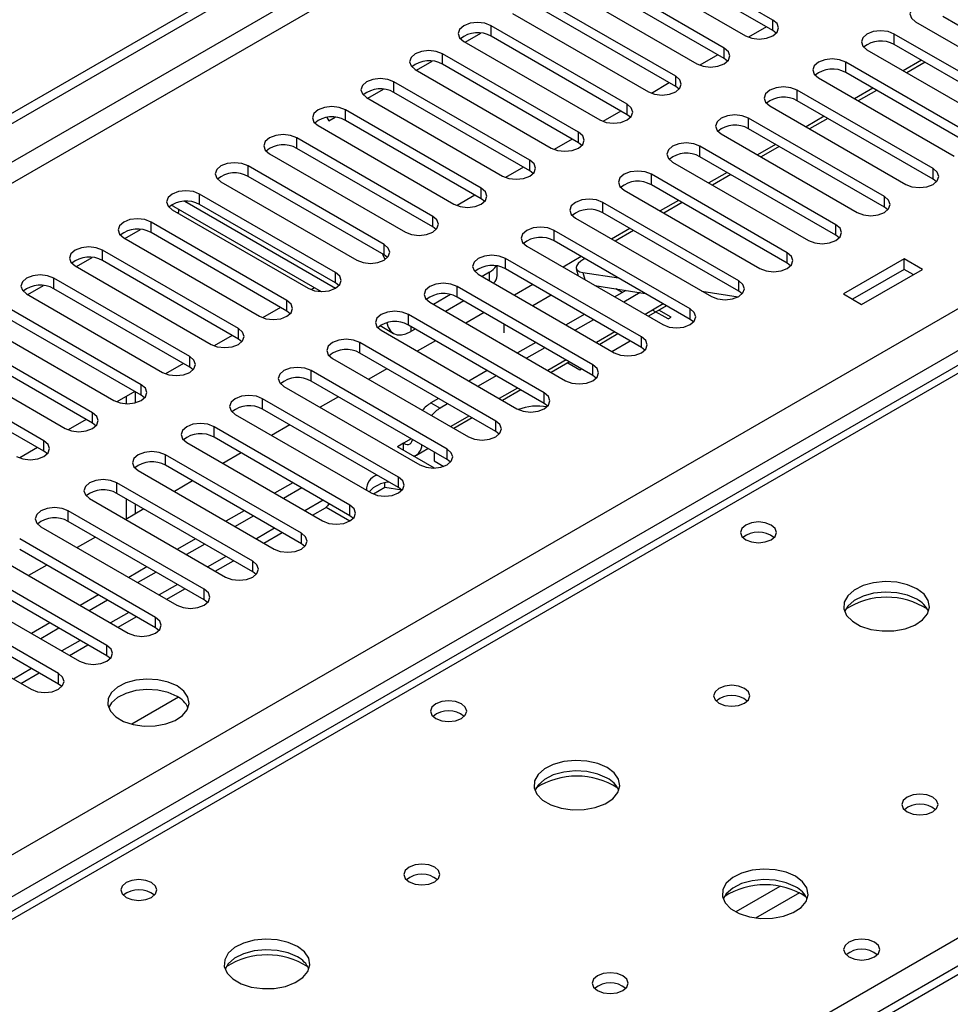
# Model space of a CAD drawing. Units: millimetres. Extents: x 2 to 6302, y 6 to 8916.
# Drawn here: x 3733 to 3842, y 2177 to 2291 of the extents above; entities that cross this region are included whole.
import ezdxf

# ---------------------------------------------------------------- set-up
doc = ezdxf.new("R2010")
doc.units = ezdxf.units.MM
doc.header["$LTSCALE"] = 30

msp = doc.modelspace()

# ---------------------------------------------------------------- linework, layer by layer
at = {"color": 7, "linetype": 'Continuous', "lineweight": 25}
for p, q in [((3328.051, 2047.189), (4298.202, 2607.245)), ((3329.112, 2046.577), (4299.262, 2606.633)), ((4080.452, 2388.583), (3690.836, 2163.663)), ((3820.993, 2291.448), (3805.172, 2300.581)), ((3801.99, 2298.744), (3817.811, 2289.611)), ((3820.993, 2290.223), (3805.172, 2299.356)), ((3815.336, 2288.182), (3799.515, 2297.316)), ((3796.333, 2295.479), (3812.154, 2286.345)), ((3815.336, 2286.957), (3799.515, 2296.091)), ((3809.679, 2284.916), (3793.858, 2294.05)), ((3809.679, 2283.692), (3793.858, 2292.825)), ((3790.676, 2292.213), (3806.497, 2283.079)), ((3856.614, 2282.722), (3840.792, 2291.856)), ((3804.022, 2281.651), (3788.201, 2290.784)), ((3820.254, 2290.649), (3818.166, 2289.444)), ((3820.255, 2290.649), (3818.166, 2289.444)), ((3837.61, 2291.244), (3853.432, 2282.11)), ((3785.161, 2288.865), (3786.991, 2289.921)), ((3804.022, 2280.426), (3788.201, 2289.559)), ((3821.386, 2289.917), (3820.993, 2290.223)), ((3850.957, 2280.681), (3835.135, 2289.815)), ((3785.019, 2288.947), (3800.84, 2279.814)), ((3850.957, 2279.456), (3835.135, 2288.59)), ((3798.366, 2278.385), (3782.544, 2287.519)), ((3814.598, 2287.384), (3812.509, 2286.178)), ((3814.598, 2287.384), (3812.51, 2286.178)), ((3831.953, 2287.978), (3847.775, 2278.844)), ((3779.505, 2285.6), (3781.334, 2286.656)), ((3798.366, 2277.16), (3782.544, 2286.294)), ((3815.729, 2286.651), (3815.336, 2286.957)), ((3845.3, 2277.416), (3829.478, 2286.549)), ((3838.29, 2286.769), (3836.169, 2285.544)), ((3838.711, 2286.526), (3836.589, 2285.301)), ((3779.362, 2285.682), (3795.184, 2276.548)), ((3826.296, 2284.712), (3842.118, 2275.579)), ((3845.3, 2276.191), (3829.478, 2285.324)), ((3792.709, 2275.119), (3776.887, 2284.253)), ((3808.941, 2284.118), (3806.853, 2282.912)), ((3808.941, 2284.118), (3806.853, 2282.912)), ((3810.073, 2283.386), (3809.679, 2283.692)), ((3773.705, 2282.416), (3789.527, 2273.283)), ((3773.848, 2282.334), (3775.677, 2283.39)), ((3792.709, 2273.895), (3776.887, 2283.028)), ((3839.643, 2274.15), (3823.821, 2283.284)), ((3832.633, 2283.503), (3830.512, 2282.279)), ((3833.054, 2283.26), (3830.933, 2282.036)), ((3820.639, 2281.447), (3836.461, 2272.313)), ((3839.643, 2272.925), (3823.821, 2282.059)), ((3769.065, 2280.1), (3769.293, 2279.705)), ((3769.293, 2279.705), (3770.02, 2280.124)), ((3787.052, 2271.854), (3771.23, 2280.987)), ((3803.284, 2280.852), (3801.196, 2279.647)), ((3803.284, 2280.852), (3801.196, 2279.647)), ((3804.416, 2280.12), (3804.022, 2280.426)), ((3826.976, 2280.238), (3824.855, 2279.013)), ((3768.048, 2279.151), (3783.87, 2270.017)), ((3787.052, 2270.629), (3771.23, 2279.763)), ((3833.986, 2270.884), (3818.165, 2280.018)), ((3827.397, 2279.995), (3825.276, 2278.77)), ((3814.983, 2278.181), (3830.804, 2269.047)), ((3833.986, 2269.66), (3818.165, 2278.793)), ((3781.395, 2268.588), (3765.574, 2277.722)), ((3797.627, 2277.587), (3795.539, 2276.381)), ((3797.627, 2277.587), (3795.539, 2276.381)), ((3798.759, 2276.854), (3798.366, 2277.16)), ((3828.329, 2267.619), (3812.508, 2276.752)), ((3821.319, 2276.972), (3819.198, 2275.747)), ((3821.74, 2276.729), (3819.619, 2275.505)), ((3762.392, 2275.885), (3778.213, 2266.751)), ((3781.395, 2267.363), (3765.574, 2276.497)), ((3828.329, 2266.394), (3812.508, 2275.527)), ((3775.738, 2265.323), (3759.917, 2274.456)), ((3809.326, 2274.915), (3825.147, 2265.782)), ((3775.738, 2264.098), (3759.917, 2273.231)), ((3791.97, 2274.321), (3789.882, 2273.116)), ((3791.97, 2274.321), (3789.882, 2273.116)), ((3793.102, 2273.589), (3792.709, 2273.895)), ((3822.672, 2264.353), (3806.851, 2273.487)), ((3815.663, 2273.706), (3813.541, 2272.482)), ((3816.083, 2273.463), (3813.962, 2272.239)), ((3756.735, 2272.619), (3772.556, 2263.486)), ((3822.672, 2263.128), (3806.851, 2272.262)), ((3840.036, 2272.619), (3839.643, 2272.925)), ((3770.081, 2262.057), (3754.26, 2271.191)), ((3786.313, 2271.055), (3784.225, 2269.85)), ((3786.313, 2271.055), (3784.225, 2269.85)), ((3803.669, 2271.65), (3819.49, 2262.516)), ((3770.081, 2260.832), (3754.26, 2269.966)), ((3787.445, 2270.323), (3787.052, 2270.629)), ((3817.016, 2261.087), (3801.194, 2270.221)), ((3810.006, 2270.441), (3807.885, 2269.216)), ((3810.426, 2270.198), (3808.305, 2268.973)), ((3751.078, 2269.354), (3766.899, 2260.22)), ((3751.272, 2269.723), (3768.391, 2259.841)), ((3751.683, 2269.004), (3751.858, 2269.105)), ((3751.858, 2269.105), (3751.858, 2269.385)), ((3817.016, 2259.863), (3801.194, 2268.996)), ((3834.379, 2269.354), (3833.986, 2269.66)), ((3764.424, 2258.791), (3748.603, 2267.925)), ((3798.012, 2268.384), (3813.834, 2259.251)), ((3745.563, 2266.006), (3747.393, 2267.062)), ((3764.424, 2257.567), (3748.603, 2266.7)), ((3781.788, 2267.057), (3781.395, 2267.363)), ((3811.359, 2257.822), (3795.537, 2266.955)), ((3804.349, 2267.175), (3802.228, 2265.951)), ((3804.77, 2266.932), (3802.648, 2265.708)), ((3828.722, 2266.088), (3828.329, 2266.394)), ((3745.421, 2266.088), (3761.242, 2256.954)), ((3811.359, 2256.597), (3795.537, 2265.731)), ((3758.768, 2255.526), (3742.946, 2264.659)), ((3776.131, 2263.792), (3775.738, 2264.098)), ((3792.355, 2265.119), (3808.177, 2255.985)), ((3739.907, 2262.74), (3741.736, 2263.796)), ((3758.768, 2254.301), (3742.946, 2263.434)), ((3805.702, 2254.556), (3789.88, 2263.69)), ((3798.692, 2263.909), (3796.571, 2262.685)), ((3799.113, 2263.667), (3799.002, 2263.603)), ((3823.066, 2262.822), (3822.672, 2263.128)), ((3836.277, 2263.643), (3829.206, 2259.561)), ((3838.399, 2262.418), (3836.277, 2263.643)), ((3836.277, 2262.418), (3836.277, 2263.643)), ((3739.764, 2262.822), (3755.586, 2253.689)), ((3786.698, 2261.853), (3802.52, 2252.719)), ((3788.024, 2262.106), (3787.142, 2261.597)), ((3788.903, 2261.697), (3788.903, 2262.796)), ((3805.702, 2253.331), (3789.88, 2262.465)), ((3798.097, 2262.517), (3798.321, 2261.674)), ((3798.874, 2262.065), (3803.012, 2261.415)), ((3836.277, 2262.418), (3830.267, 2258.948)), ((3831.328, 2258.336), (3838.399, 2262.418)), ((3837.338, 2261.806), (3836.277, 2262.418)), ((3753.111, 2252.26), (3737.289, 2261.394)), ((3770.475, 2260.526), (3770.081, 2260.832)), ((3793.035, 2260.644), (3790.914, 2259.419)), ((3734.107, 2259.557), (3749.929, 2250.423)), ((3734.25, 2259.474), (3736.079, 2260.531)), ((3753.111, 2251.035), (3737.289, 2260.169)), ((3767.639, 2260.275), (3767.255, 2260.053)), ((3767.639, 2260.275), (3767.255, 2260.053)), ((3783.482, 2259.484), (3781.486, 2258.331)), ((3800.045, 2251.291), (3784.223, 2260.424)), ((3800.286, 2260.54), (3806.113, 2259.625)), ((3803.894, 2259.974), (3802.581, 2259.215)), ((3803.459, 2259.722), (3802.699, 2260.161)), ((3805.562, 2259.712), (3803.641, 2258.603)), ((3812.725, 2259.891), (3816.969, 2259.224)), ((3817.409, 2259.557), (3817.016, 2259.863)), ((3829.206, 2259.561), (3831.328, 2258.336)), ((3781.041, 2258.587), (3796.863, 2249.454)), ((3785.021, 2258.739), (3782.9, 2257.514)), ((3800.045, 2250.066), (3784.223, 2259.199)), ((3795.186, 2259.402), (3793.065, 2258.178)), ((3747.454, 2248.994), (3731.632, 2258.128)), ((3763.686, 2257.993), (3761.598, 2256.787)), ((3763.686, 2257.993), (3761.598, 2256.787)), ((3764.818, 2257.26), (3764.424, 2257.567)), ((3787.378, 2257.378), (3785.257, 2256.154)), ((3799.045, 2257.174), (3796.924, 2255.95)), ((3808.621, 2258.178), (3806.5, 2256.953)), ((3808.792, 2256.644), (3806.995, 2257.681)), ((3808.621, 2258.178), (3807.731, 2257.664)), ((3809.146, 2256.848), (3807.731, 2257.664)), ((3728.45, 2256.291), (3744.272, 2247.158)), ((3747.454, 2247.77), (3731.632, 2256.903)), ((3794.388, 2248.025), (3778.567, 2257.159)), ((3789.7, 2255.011), (3789.7, 2256.038)), ((3800.106, 2256.562), (3797.984, 2255.338)), ((3808.792, 2256.644), (3809.146, 2256.848)), ((3811.752, 2256.291), (3811.359, 2256.597)), ((3775.276, 2255.866), (3776.832, 2254.968)), ((3775.385, 2255.322), (3791.206, 2246.188)), ((3794.388, 2246.8), (3778.567, 2255.934)), ((3779.364, 2255.473), (3778.832, 2255.166)), ((3802.964, 2254.912), (3800.843, 2253.687)), ((3741.797, 2245.729), (3725.976, 2254.862)), ((3758.029, 2254.727), (3755.941, 2253.522)), ((3758.029, 2254.727), (3755.941, 2253.522)), ((3759.161, 2253.995), (3758.768, 2254.301)), ((3788.731, 2244.759), (3772.91, 2253.893)), ((3781.721, 2254.113), (3779.6, 2252.888)), ((3793.388, 2253.909), (3791.267, 2252.684)), ((3802.257, 2252.871), (3804.378, 2254.095)), ((3722.794, 2253.025), (3738.615, 2243.892)), ((3741.797, 2244.504), (3725.976, 2253.638)), ((3788.731, 2243.534), (3772.91, 2252.668)), ((3794.449, 2253.296), (3792.328, 2252.072)), ((3806.095, 2253.025), (3805.702, 2253.331)), ((3736.14, 2242.463), (3720.319, 2251.597)), ((3752.372, 2251.462), (3750.284, 2250.256)), ((3752.372, 2251.462), (3750.284, 2250.256)), ((3769.728, 2252.056), (3785.549, 2242.922)), ((3797.307, 2251.646), (3795.186, 2250.422)), ((3797.125, 2251.541), (3795.186, 2250.422)), ((3797.125, 2251.541), (3798.539, 2250.725)), ((3736.14, 2241.238), (3720.319, 2250.372)), ((3753.504, 2250.729), (3753.111, 2251.035)), ((3783.074, 2241.494), (3767.253, 2250.627)), ((3776.065, 2250.847), (3773.943, 2249.622)), ((3787.731, 2250.643), (3785.61, 2249.419)), ((3798.539, 2250.725), (3798.721, 2250.83)), ((3783.074, 2240.269), (3767.253, 2249.402)), ((3788.792, 2250.031), (3786.671, 2248.806)), ((3800.438, 2249.76), (3800.045, 2250.066)), ((3746.715, 2248.196), (3744.627, 2246.991)), ((3746.715, 2248.196), (3744.627, 2246.99)), ((3746.758, 2248.171), (3746.758, 2246.884)), ((3764.071, 2248.79), (3779.892, 2239.657)), ((3791.65, 2248.381), (3789.529, 2247.156)), ((3745.698, 2247.608), (3745.698, 2246.781)), ((3747.847, 2247.464), (3747.454, 2247.77)), ((3777.418, 2238.228), (3761.596, 2247.362)), ((3770.408, 2247.581), (3768.287, 2246.357)), ((3782.074, 2247.377), (3781.185, 2246.864)), ((3777.418, 2237.003), (3761.596, 2246.137)), ((3783.135, 2246.765), (3782.246, 2246.252)), ((3794.781, 2246.494), (3794.388, 2246.8)), ((3741.058, 2244.93), (3738.97, 2243.725)), ((3741.059, 2244.93), (3738.97, 2243.725)), ((3758.414, 2245.525), (3774.236, 2236.391)), ((3785.993, 2245.115), (3783.872, 2243.89)), ((3742.19, 2244.198), (3741.797, 2244.504)), ((3771.761, 2234.962), (3755.939, 2244.096)), ((3764.751, 2244.316), (3762.63, 2243.091)), ((3789.124, 2243.228), (3788.731, 2243.534)), ((3752.757, 2242.259), (3768.579, 2233.126)), ((3771.761, 2233.738), (3755.939, 2242.871)), ((3735.402, 2241.665), (3733.313, 2240.459)), ((3735.402, 2241.665), (3733.314, 2240.459)), ((3736.533, 2240.932), (3736.14, 2241.238)), ((3778.003, 2242.169), (3777.296, 2241.761)), ((3781.597, 2239.278), (3777.296, 2241.761)), ((3778.003, 2241.353), (3778.003, 2242.169)), ((3779.503, 2240.796), (3780.832, 2241.563)), ((3781.568, 2241.138), (3781.568, 2240.111)), ((3766.104, 2231.697), (3750.282, 2240.83)), ((3759.094, 2241.05), (3756.973, 2239.825)), ((3781.568, 2240.111), (3782.674, 2239.473)), ((3783.468, 2239.963), (3783.074, 2240.269)), ((3746.758, 2239.352), (3746.758, 2239.247)), ((3747.1, 2238.993), (3762.922, 2229.86)), ((3766.104, 2230.472), (3750.282, 2239.606)), ((3753.437, 2237.784), (3751.316, 2236.56)), ((3760.447, 2228.431), (3744.625, 2237.565)), ((3765.104, 2237.581), (3762.983, 2236.356)), ((3766.164, 2236.968), (3764.043, 2235.744)), ((3775.816, 2237.004), (3774.516, 2236.254)), ((3775.816, 2237.004), (3775.816, 2237.569)), ((3777.809, 2236.696), (3775.816, 2237.004)), ((3777.811, 2236.697), (3777.418, 2237.003)), ((3741.443, 2235.728), (3757.265, 2226.594)), ((3760.447, 2227.206), (3744.625, 2236.34)), ((3745.698, 2235.721), (3745.698, 2233.316)), ((3754.79, 2225.166), (3738.969, 2234.299)), ((3747.78, 2234.519), (3745.659, 2233.294)), ((3746.758, 2235.109), (3746.758, 2233.929)), ((3759.447, 2234.315), (3757.326, 2233.09)), ((3767.398, 2233.807), (3768.897, 2234.673)), ((3768.978, 2234.725), (3771.755, 2233.122)), ((3760.508, 2233.703), (3758.386, 2232.478)), ((3772.154, 2233.432), (3771.761, 2233.738)), ((3735.787, 2232.462), (3751.608, 2223.329)), ((3754.79, 2223.941), (3738.969, 2233.074)), ((3749.133, 2221.9), (3733.312, 2231.033)), ((3742.123, 2231.253), (3740.002, 2230.029)), ((3753.79, 2231.049), (3751.669, 2229.825)), ((3761.741, 2230.542), (3763.862, 2231.766)), ((3749.133, 2220.675), (3733.312, 2229.809)), ((3754.851, 2230.437), (3752.73, 2229.213)), ((3766.497, 2230.166), (3766.104, 2230.472)), ((3730.13, 2229.197), (3745.951, 2220.063)), ((3743.476, 2218.634), (3727.655, 2227.768)), ((3736.467, 2227.987), (3734.345, 2226.763)), ((3748.133, 2227.784), (3746.012, 2226.559)), ((3756.084, 2227.276), (3758.205, 2228.501)), ((3922.112, 2227.253), (3501.121, 1984.22)), ((3743.476, 2217.409), (3727.655, 2226.543)), ((3749.194, 2227.171), (3747.073, 2225.947)), ((3760.84, 2226.9), (3760.447, 2227.206)), ((3724.473, 2225.931), (3740.294, 2216.797)), ((3750.427, 2224.011), (3752.548, 2225.235)), ((3737.82, 2215.369), (3721.998, 2224.502)), ((3742.476, 2224.518), (3740.355, 2223.294)), ((3755.183, 2223.635), (3754.79, 2223.941)), ((3737.82, 2214.144), (3721.998, 2223.277)), ((3743.537, 2223.906), (3741.416, 2222.681)), ((3718.816, 2222.665), (3734.638, 2213.532)), ((3744.77, 2220.745), (3746.891, 2221.969)), ((3736.82, 2221.252), (3734.698, 2220.028)), ((3737.88, 2220.64), (3735.759, 2219.416)), ((3749.527, 2220.369), (3749.133, 2220.675)), ((3739.113, 2217.479), (3741.234, 2218.704)), ((3743.87, 2217.103), (3743.476, 2217.409)), ((3733.456, 2214.214), (3735.578, 2215.438)), ((3738.213, 2213.838), (3737.82, 2214.144)), ((3751.788, 2212.608), (3746.359, 2209.474))]:
    msp.add_line(p, q, dxfattribs=at)
at = {"color": 8, "linetype": 'Continuous', "lineweight": 25}
for p, q in [((4298.272, 2601.571), (3329.112, 2042.086)), ((3343.608, 2048.005), (4298.202, 2599.08)), ((3435.355, 2022.798), (4328.431, 2538.36)), ((4330.552, 2534.686), (3437.476, 2019.124)), ((4081.827, 2388.447), (3692.211, 2163.526)), ((3788.201, 2289.559), (3788.201, 2290.784)), ((3820.993, 2290.223), (3820.993, 2291.448)), ((3835.135, 2288.59), (3835.135, 2289.815)), ((3815.336, 2286.957), (3815.336, 2288.182)), ((3782.544, 2286.294), (3782.544, 2287.519)), ((3829.478, 2285.324), (3829.478, 2286.549)), ((3809.679, 2283.692), (3809.679, 2284.916)), ((3776.887, 2283.028), (3776.887, 2284.253)), ((3823.821, 2282.059), (3823.821, 2283.284)), ((3804.022, 2280.426), (3804.022, 2281.651)), ((3771.23, 2279.763), (3771.23, 2280.987)), ((3818.165, 2278.793), (3818.165, 2280.018)), ((3798.366, 2277.16), (3798.366, 2278.385)), ((3765.574, 2276.497), (3765.574, 2277.722)), ((3812.508, 2275.527), (3812.508, 2276.752)), ((3759.917, 2273.231), (3759.917, 2274.456)), ((3792.709, 2273.895), (3792.709, 2275.119)), ((3806.851, 2272.262), (3806.851, 2273.487)), ((3839.643, 2272.925), (3839.643, 2274.15)), ((3754.26, 2269.966), (3754.26, 2271.191)), ((3787.052, 2270.629), (3787.052, 2271.854)), ((3752.54, 2270.344), (3770.079, 2260.219)), ((3801.194, 2268.996), (3801.194, 2270.221)), ((3833.986, 2269.66), (3833.986, 2270.884)), ((3748.603, 2266.7), (3748.603, 2267.925)), ((3781.395, 2267.363), (3781.395, 2268.588)), ((3828.329, 2266.394), (3828.329, 2267.619)), ((3795.537, 2265.731), (3795.537, 2266.955)), ((3775.738, 2264.098), (3775.738, 2265.323)), ((3742.946, 2263.434), (3742.946, 2264.659)), ((3822.672, 2263.128), (3822.672, 2264.353)), ((3789.88, 2262.465), (3789.88, 2263.69)), ((3770.081, 2260.832), (3770.081, 2262.057)), ((3788.024, 2261.087), (3788.024, 2262.106)), ((3798.874, 2262.065), (3799.098, 2261.226)), ((3737.289, 2260.169), (3737.289, 2261.394)), ((3817.016, 2259.863), (3817.016, 2261.087)), ((3784.223, 2259.199), (3784.223, 2260.424)), ((3764.424, 2257.567), (3764.424, 2258.791)), ((3808.238, 2258.399), (3806.117, 2257.174)), ((3811.359, 2256.597), (3811.359, 2257.822)), ((3778.567, 2255.934), (3778.567, 2257.159)), ((3758.768, 2254.301), (3758.768, 2255.526)), ((3778.832, 2255.781), (3778.832, 2255.166)), ((3802.581, 2255.133), (3800.46, 2253.909)), ((3772.91, 2252.668), (3772.91, 2253.893)), ((3805.702, 2253.331), (3805.702, 2254.556)), ((3753.111, 2251.035), (3753.111, 2252.26)), ((3796.924, 2251.867), (3794.803, 2250.643)), ((3767.253, 2249.402), (3767.253, 2250.627)), ((3800.045, 2250.066), (3800.045, 2251.291)), ((3747.454, 2247.77), (3747.454, 2248.994)), ((3791.267, 2248.602), (3789.146, 2247.377)), ((3794.388, 2246.8), (3794.388, 2248.025)), ((3761.596, 2246.137), (3761.596, 2247.362)), ((3781.185, 2246.864), (3782.246, 2246.252)), ((3741.797, 2244.504), (3741.797, 2245.729)), ((3785.61, 2245.336), (3783.489, 2244.112)), ((3788.731, 2243.534), (3788.731, 2244.759)), ((3755.939, 2242.871), (3755.939, 2244.096)), ((3736.14, 2241.238), (3736.14, 2242.463)), ((3778.893, 2242.683), (3778.003, 2242.169)), ((3783.074, 2240.269), (3783.074, 2241.494)), ((3750.282, 2239.606), (3750.282, 2240.83)), ((3777.418, 2237.003), (3777.418, 2238.228)), ((3744.625, 2236.34), (3744.625, 2237.565)), ((3768.64, 2235.539), (3766.519, 2234.315)), ((3738.969, 2233.074), (3738.969, 2234.299)), ((3771.761, 2233.738), (3771.761, 2234.962)), ((3762.983, 2232.274), (3760.862, 2231.049)), ((3749.133, 2130.666), (3923.612, 2231.39)), ((3766.104, 2230.472), (3766.104, 2231.697)), ((3757.326, 2229.008), (3755.205, 2227.784)), ((3760.447, 2227.206), (3760.447, 2228.431)), ((3923.612, 2227.104), (3502.53, 1984.019)), ((3751.669, 2225.742), (3749.548, 2224.518)), ((3754.79, 2223.941), (3754.79, 2225.166)), ((3746.012, 2222.477), (3743.891, 2221.252)), ((3749.133, 2220.675), (3749.133, 2221.9)), ((3740.355, 2219.211), (3738.234, 2217.987)), ((3743.476, 2217.409), (3743.476, 2218.634)), ((3734.699, 2215.945), (3732.577, 2214.721)), ((3737.82, 2214.144), (3737.82, 2215.369)), ((3821.818, 2190.581), (3816.669, 2187.609)), ((3824.085, 2189.848), (3818.977, 2186.9))]:
    msp.add_line(p, q, dxfattribs=at)
at = {"color": 7, "linetype": 'Continuous', "lineweight": 25, "flags": 128}
for points in [[(3840.792, 2293.08), (3840.062, 2293.362), (3839.201, 2293.461), (3838.34, 2293.362), (3837.61, 2293.08), (3837.122, 2292.659), (3836.951, 2292.162), (3837.122, 2291.665), (3837.61, 2291.244)], [(3788.201, 2290.784), (3787.471, 2291.066), (3786.61, 2291.165), (3785.749, 2291.066), (3785.019, 2290.784), (3784.531, 2290.363), (3784.36, 2289.866), (3784.531, 2289.369), (3785.019, 2288.947)], [(3817.811, 2289.611), (3818.541, 2289.329), (3819.402, 2289.23), (3820.263, 2289.329), (3820.993, 2289.611), (3821.481, 2290.032), (3821.652, 2290.529), (3821.481, 2291.026), (3820.993, 2291.448)], [(3835.135, 2289.815), (3834.405, 2290.096), (3833.544, 2290.195), (3832.683, 2290.096), (3831.953, 2289.815), (3831.465, 2289.393), (3831.294, 2288.896), (3831.465, 2288.399), (3831.953, 2287.978)], [(3812.154, 2286.345), (3812.884, 2286.064), (3813.745, 2285.965), (3814.606, 2286.064), (3815.336, 2286.345), (3815.824, 2286.766), (3815.995, 2287.264), (3815.824, 2287.761), (3815.336, 2288.182)], [(3782.544, 2287.519), (3781.814, 2287.8), (3780.953, 2287.899), (3780.092, 2287.8), (3779.362, 2287.519), (3778.874, 2287.097), (3778.703, 2286.6), (3778.874, 2286.103), (3779.362, 2285.682)], [(3829.478, 2286.549), (3828.748, 2286.831), (3827.887, 2286.93), (3827.026, 2286.831), (3826.296, 2286.549), (3825.809, 2286.128), (3825.637, 2285.631), (3825.809, 2285.134), (3826.296, 2284.712)], [(3806.497, 2283.079), (3807.227, 2282.798), (3808.088, 2282.699), (3808.949, 2282.798), (3809.679, 2283.079), (3810.167, 2283.501), (3810.338, 2283.998), (3810.167, 2284.495), (3809.679, 2284.916)], [(3776.887, 2284.253), (3776.157, 2284.535), (3775.296, 2284.634), (3774.435, 2284.535), (3773.705, 2284.253), (3773.217, 2283.832), (3773.046, 2283.335), (3773.217, 2282.838), (3773.705, 2282.416)], [(3823.821, 2283.284), (3823.091, 2283.565), (3822.23, 2283.664), (3821.369, 2283.565), (3820.639, 2283.284), (3820.152, 2282.862), (3819.98, 2282.365), (3820.152, 2281.868), (3820.639, 2281.447)], [(3771.23, 2280.987), (3770.5, 2281.269), (3769.639, 2281.368), (3768.778, 2281.269), (3768.048, 2280.987), (3767.561, 2280.566), (3767.389, 2280.069), (3767.561, 2279.572), (3768.048, 2279.151)], [(3800.84, 2279.814), (3801.57, 2279.532), (3802.431, 2279.433), (3803.292, 2279.532), (3804.022, 2279.814), (3804.51, 2280.235), (3804.681, 2280.732), (3804.51, 2281.229), (3804.022, 2281.651)], [(3818.165, 2280.018), (3817.435, 2280.3), (3816.574, 2280.398), (3815.713, 2280.299), (3814.983, 2280.018), (3814.495, 2279.597), (3814.324, 2279.099), (3814.495, 2278.602), (3814.983, 2278.181)], [(3765.574, 2277.722), (3764.844, 2278.003), (3763.983, 2278.102), (3763.121, 2278.003), (3762.392, 2277.722), (3761.904, 2277.3), (3761.733, 2276.803), (3761.904, 2276.306), (3762.392, 2275.885)], [(3795.184, 2276.548), (3795.914, 2276.267), (3796.775, 2276.168), (3797.636, 2276.267), (3798.366, 2276.548), (3798.853, 2276.97), (3799.025, 2277.467), (3798.853, 2277.964), (3798.366, 2278.385)], [(3812.508, 2276.752), (3811.778, 2277.034), (3810.917, 2277.133), (3810.056, 2277.034), (3809.326, 2276.752), (3808.838, 2276.331), (3808.667, 2275.834), (3808.838, 2275.337), (3809.326, 2274.915)], [(3759.917, 2274.456), (3759.187, 2274.738), (3758.326, 2274.837), (3757.465, 2274.738), (3756.735, 2274.456), (3756.247, 2274.035), (3756.076, 2273.538), (3756.247, 2273.041), (3756.735, 2272.619)], [(3789.527, 2273.283), (3790.257, 2273.001), (3791.118, 2272.902), (3791.979, 2273.001), (3792.709, 2273.283), (3793.196, 2273.704), (3793.368, 2274.201), (3793.196, 2274.698), (3792.709, 2275.119)], [(3806.851, 2273.487), (3806.121, 2273.768), (3805.26, 2273.867), (3804.399, 2273.768), (3803.669, 2273.487), (3803.181, 2273.065), (3803.01, 2272.568), (3803.181, 2272.071), (3803.669, 2271.65)], [(3836.461, 2272.313), (3837.191, 2272.032), (3838.052, 2271.933), (3838.913, 2272.032), (3839.643, 2272.313), (3840.131, 2272.734), (3840.302, 2273.232), (3840.131, 2273.729), (3839.643, 2274.15)], [(3754.26, 2271.191), (3753.53, 2271.472), (3752.669, 2271.571), (3751.808, 2271.472), (3751.078, 2271.191), (3750.59, 2270.769), (3750.419, 2270.272), (3750.59, 2269.775), (3751.078, 2269.354)], [(3783.87, 2270.017), (3784.6, 2269.735), (3785.461, 2269.636), (3786.322, 2269.735), (3787.052, 2270.017), (3787.54, 2270.438), (3787.711, 2270.935), (3787.54, 2271.432), (3787.052, 2271.854)], [(3801.194, 2270.221), (3800.464, 2270.503), (3799.603, 2270.601), (3798.742, 2270.503), (3798.012, 2270.221), (3797.524, 2269.8), (3797.353, 2269.303), (3797.524, 2268.806), (3798.012, 2268.384)], [(3830.804, 2269.047), (3831.534, 2268.766), (3832.395, 2268.667), (3833.256, 2268.766), (3833.986, 2269.047), (3834.474, 2269.469), (3834.645, 2269.966), (3834.474, 2270.463), (3833.986, 2270.884)], [(3748.603, 2267.925), (3747.873, 2268.206), (3747.012, 2268.305), (3746.151, 2268.206), (3745.421, 2267.925), (3744.933, 2267.504), (3744.762, 2267.006), (3744.933, 2266.509), (3745.421, 2266.088)], [(3778.213, 2266.751), (3778.943, 2266.47), (3779.804, 2266.371), (3780.665, 2266.47), (3781.395, 2266.751), (3781.883, 2267.173), (3782.054, 2267.67), (3781.883, 2268.167), (3781.395, 2268.588)], [(3825.147, 2265.782), (3825.877, 2265.5), (3826.738, 2265.401), (3827.599, 2265.5), (3828.329, 2265.782), (3828.817, 2266.203), (3828.988, 2266.7), (3828.817, 2267.197), (3828.329, 2267.619)], [(3795.537, 2266.955), (3794.807, 2267.237), (3793.946, 2267.336), (3793.085, 2267.237), (3792.355, 2266.955), (3791.867, 2266.534), (3791.696, 2266.037), (3791.867, 2265.54), (3792.355, 2265.119)], [(3772.556, 2263.486), (3773.286, 2263.204), (3774.147, 2263.105), (3775.008, 2263.204), (3775.738, 2263.486), (3776.226, 2263.907), (3776.397, 2264.404), (3776.226, 2264.901), (3775.738, 2265.323)], [(3742.946, 2264.659), (3742.216, 2264.941), (3741.355, 2265.04), (3740.494, 2264.941), (3739.764, 2264.659), (3739.276, 2264.238), (3739.105, 2263.741), (3739.276, 2263.244), (3739.764, 2262.822)], [(3775.841, 2263.549), (3775.646, 2264.082), (3775.604, 2264.175)], [(3789.88, 2263.69), (3789.15, 2263.971), (3788.289, 2264.07), (3787.428, 2263.971), (3786.698, 2263.69), (3786.211, 2263.268), (3786.039, 2262.771), (3786.211, 2262.274), (3786.698, 2261.853)], [(3819.49, 2262.516), (3820.22, 2262.235), (3821.081, 2262.136), (3821.942, 2262.235), (3822.672, 2262.516), (3823.16, 2262.938), (3823.331, 2263.435), (3823.16, 2263.932), (3822.672, 2264.353)], [(3799.002, 2263.603), (3798.626, 2263.358), (3798.342, 2263.11), (3798.159, 2262.87), (3798.086, 2262.645), (3798.124, 2262.445), (3798.273, 2262.278), (3798.526, 2262.15), (3798.874, 2262.065)], [(3737.289, 2261.394), (3736.559, 2261.675), (3735.698, 2261.774), (3734.837, 2261.675), (3734.107, 2261.394), (3733.62, 2260.972), (3733.448, 2260.475), (3733.62, 2259.978), (3734.107, 2259.557)], [(3766.899, 2260.22), (3767.629, 2259.938), (3768.49, 2259.84), (3769.351, 2259.938), (3770.081, 2260.22), (3770.569, 2260.641), (3770.74, 2261.139), (3770.569, 2261.636), (3770.081, 2262.057)], [(3784.223, 2260.424), (3783.493, 2260.706), (3782.632, 2260.805), (3781.771, 2260.706), (3781.041, 2260.424), (3780.554, 2260.003), (3780.382, 2259.506), (3780.554, 2259.009), (3781.041, 2258.587)], [(3813.834, 2259.251), (3814.563, 2258.969), (3815.425, 2258.87), (3816.286, 2258.969), (3817.016, 2259.251), (3817.503, 2259.672), (3817.675, 2260.169), (3817.503, 2260.666), (3817.016, 2261.087)], [(3761.242, 2256.954), (3761.972, 2256.673), (3762.833, 2256.574), (3763.695, 2256.673), (3764.424, 2256.954), (3764.912, 2257.376), (3765.083, 2257.873), (3764.912, 2258.37), (3764.424, 2258.791)], [(3778.567, 2257.159), (3777.837, 2257.44), (3776.976, 2257.539), (3776.115, 2257.44), (3775.385, 2257.159), (3774.897, 2256.737), (3774.726, 2256.24), (3774.897, 2255.743), (3775.385, 2255.322)], [(3808.177, 2255.985), (3808.907, 2255.703), (3809.768, 2255.604), (3810.629, 2255.703), (3811.359, 2255.985), (3811.846, 2256.406), (3812.018, 2256.903), (3811.846, 2257.4), (3811.359, 2257.822)], [(3776.056, 2256.201), (3776.058, 2256.193), (3776.219, 2255.674), (3776.48, 2255.26), (3776.832, 2254.968), (3777.26, 2254.809), (3777.749, 2254.79), (3778.28, 2254.91), (3778.832, 2255.166)], [(3755.586, 2253.689), (3756.316, 2253.407), (3757.177, 2253.308), (3758.038, 2253.407), (3758.768, 2253.689), (3759.255, 2254.11), (3759.427, 2254.607), (3759.255, 2255.104), (3758.768, 2255.526)], [(3772.91, 2253.893), (3772.18, 2254.174), (3771.319, 2254.273), (3770.458, 2254.174), (3769.728, 2253.893), (3769.24, 2253.471), (3769.069, 2252.974), (3769.24, 2252.477), (3769.728, 2252.056)], [(3802.52, 2252.719), (3803.25, 2252.438), (3804.111, 2252.339), (3804.972, 2252.438), (3805.702, 2252.719), (3806.19, 2253.141), (3806.361, 2253.638), (3806.19, 2254.135), (3805.702, 2254.556)], [(3749.929, 2250.423), (3750.659, 2250.142), (3751.52, 2250.043), (3752.381, 2250.142), (3753.111, 2250.423), (3753.598, 2250.845), (3753.77, 2251.342), (3753.598, 2251.839), (3753.111, 2252.26)], [(3767.253, 2250.627), (3766.523, 2250.909), (3765.662, 2251.008), (3764.801, 2250.909), (3764.071, 2250.627), (3763.583, 2250.206), (3763.412, 2249.709), (3763.583, 2249.212), (3764.071, 2248.79)], [(3796.863, 2249.454), (3797.593, 2249.172), (3798.454, 2249.073), (3799.315, 2249.172), (3800.045, 2249.454), (3800.533, 2249.875), (3800.704, 2250.372), (3800.533, 2250.869), (3800.045, 2251.291)], [(3744.272, 2247.158), (3745.002, 2246.876), (3745.863, 2246.777), (3746.724, 2246.876), (3747.454, 2247.157), (3747.942, 2247.579), (3748.113, 2248.076), (3747.942, 2248.573), (3747.454, 2248.994)], [(3791.206, 2246.188), (3791.936, 2245.906), (3792.797, 2245.808), (3793.658, 2245.906), (3794.388, 2246.188), (3794.876, 2246.609), (3795.047, 2247.106), (3794.876, 2247.604), (3794.388, 2248.025)], [(3761.596, 2247.362), (3760.866, 2247.643), (3760.005, 2247.742), (3759.144, 2247.643), (3758.414, 2247.362), (3757.926, 2246.94), (3757.755, 2246.443), (3757.926, 2245.946), (3758.414, 2245.525)], [(3738.615, 2243.892), (3739.345, 2243.61), (3740.206, 2243.511), (3741.067, 2243.61), (3741.797, 2243.892), (3742.285, 2244.313), (3742.456, 2244.81), (3742.285, 2245.307), (3741.797, 2245.729)], [(3785.549, 2242.922), (3786.279, 2242.641), (3787.14, 2242.542), (3788.001, 2242.641), (3788.731, 2242.922), (3789.219, 2243.344), (3789.39, 2243.841), (3789.219, 2244.338), (3788.731, 2244.759)], [(3755.939, 2244.096), (3755.209, 2244.378), (3754.348, 2244.476), (3753.487, 2244.378), (3752.757, 2244.096), (3752.269, 2243.675), (3752.098, 2243.178), (3752.269, 2242.68), (3752.757, 2242.259)], [(3732.958, 2240.626), (3733.688, 2240.345), (3734.549, 2240.246), (3735.41, 2240.345), (3736.14, 2240.626), (3736.628, 2241.048), (3736.799, 2241.545), (3736.628, 2242.042), (3736.14, 2242.463)], [(3778.003, 2242.169), (3778.21, 2242.073), (3778.409, 2242.028), (3778.593, 2242.035), (3778.753, 2242.095), (3778.885, 2242.204), (3778.983, 2242.36), (3779.044, 2242.555), (3779.05, 2242.592)], [(3750.282, 2240.83), (3749.552, 2241.112), (3748.691, 2241.211), (3747.83, 2241.112), (3747.1, 2240.83), (3746.613, 2240.409), (3746.441, 2239.912), (3746.613, 2239.415), (3747.1, 2238.993)], [(3779.892, 2239.657), (3780.622, 2239.375), (3781.483, 2239.276), (3782.344, 2239.375), (3783.074, 2239.657), (3783.562, 2240.078), (3783.733, 2240.575), (3783.562, 2241.072), (3783.074, 2241.494)], [(3744.625, 2237.565), (3743.896, 2237.846), (3743.034, 2237.945), (3742.173, 2237.846), (3741.443, 2237.565), (3740.956, 2237.143), (3740.785, 2236.646), (3740.956, 2236.149), (3741.443, 2235.728)], [(3774.236, 2236.391), (3774.966, 2236.11), (3775.827, 2236.011), (3776.688, 2236.11), (3777.418, 2236.391), (3777.905, 2236.813), (3778.077, 2237.31), (3777.905, 2237.807), (3777.418, 2238.228)], [(3738.969, 2234.299), (3738.239, 2234.581), (3737.378, 2234.68), (3736.517, 2234.581), (3735.787, 2234.299), (3735.299, 2233.878), (3735.128, 2233.381), (3735.299, 2232.884), (3735.787, 2232.462)], [(3768.579, 2233.126), (3769.309, 2232.844), (3770.17, 2232.745), (3771.031, 2232.844), (3771.761, 2233.125), (3772.248, 2233.547), (3772.42, 2234.044), (3772.248, 2234.541), (3771.761, 2234.962)], [(3769.328, 2235.142), (3769.161, 2234.892), (3768.897, 2234.673), (3768.897, 2234.673)], [(3820.799, 2232.656), (3820.117, 2232.919), (3819.314, 2233.011), (3818.51, 2232.919), (3817.829, 2232.656), (3817.373, 2232.263), (3817.214, 2231.799), (3817.374, 2231.335), (3817.829, 2230.941), (3818.51, 2230.679), (3819.314, 2230.586), (3820.117, 2230.679), (3820.799, 2230.941), (3821.254, 2231.335), (3821.414, 2231.799), (3821.254, 2232.263), (3820.799, 2232.656)], [(3762.922, 2229.86), (3763.652, 2229.578), (3764.513, 2229.479), (3765.374, 2229.578), (3766.104, 2229.86), (3766.592, 2230.281), (3766.763, 2230.778), (3766.592, 2231.275), (3766.104, 2231.697)], [(3757.265, 2226.594), (3757.995, 2226.313), (3758.856, 2226.214), (3759.717, 2226.313), (3760.447, 2226.594), (3760.935, 2227.016), (3761.106, 2227.513), (3760.935, 2228.01), (3760.447, 2228.431)], [(3751.608, 2223.329), (3752.338, 2223.047), (3753.199, 2222.948), (3754.06, 2223.047), (3754.79, 2223.329), (3755.278, 2223.75), (3755.449, 2224.247), (3755.278, 2224.744), (3754.79, 2225.166)], [(3837.767, 2225.228), (3836.682, 2225.703), (3835.415, 2225.991), (3834.061, 2226.072), (3832.719, 2225.938), (3831.489, 2225.6), (3830.463, 2225.084), (3829.716, 2224.427), (3829.304, 2223.677), (3829.257, 2222.892), (3829.58, 2222.128), (3830.247, 2221.443), (3831.21, 2220.887), (3832.397, 2220.502), (3833.72, 2220.316), (3835.081, 2220.342), (3836.379, 2220.58), (3837.517, 2221.011), (3838.412, 2221.604), (3838.997, 2222.314), (3839.228, 2223.088), (3839.089, 2223.87), (3838.59, 2224.601), (3837.767, 2225.228)], [(3837.767, 2224.003), (3836.682, 2224.478), (3835.415, 2224.766), (3834.061, 2224.847), (3832.719, 2224.713), (3831.489, 2224.376), (3830.463, 2223.859), (3829.716, 2223.202), (3829.345, 2222.574)], [(3745.951, 2220.063), (3746.681, 2219.781), (3747.542, 2219.683), (3748.403, 2219.781), (3749.133, 2220.063), (3749.621, 2220.484), (3749.792, 2220.981), (3749.621, 2221.479), (3749.133, 2221.9)], [(3740.294, 2216.797), (3741.024, 2216.516), (3741.885, 2216.417), (3742.746, 2216.516), (3743.476, 2216.797), (3743.964, 2217.219), (3744.135, 2217.716), (3743.964, 2218.213), (3743.476, 2218.634)], [(3734.638, 2213.532), (3735.368, 2213.25), (3736.229, 2213.151), (3737.09, 2213.25), (3737.82, 2213.532), (3738.307, 2213.953), (3738.479, 2214.45), (3738.307, 2214.947), (3737.82, 2215.369)], [(3751.644, 2213.92), (3750.613, 2214.371), (3749.409, 2214.645), (3748.123, 2214.721), (3746.848, 2214.594), (3745.68, 2214.273), (3744.705, 2213.783), (3743.995, 2213.158), (3743.604, 2212.446), (3743.56, 2211.7), (3743.866, 2210.975), (3744.5, 2210.324), (3745.415, 2209.796), (3746.542, 2209.43), (3747.799, 2209.253), (3749.092, 2209.278), (3750.325, 2209.504), (3751.406, 2209.914), (3752.257, 2210.477), (3752.812, 2211.151), (3753.032, 2211.887), (3752.9, 2212.63), (3752.425, 2213.324), (3751.644, 2213.92)], [(3817.685, 2213.635), (3817.004, 2213.898), (3816.2, 2213.99), (3815.396, 2213.898), (3814.715, 2213.635), (3814.26, 2213.242), (3814.1, 2212.778), (3814.26, 2212.314), (3814.715, 2211.92), (3815.396, 2211.658), (3816.2, 2211.565), (3817.004, 2211.658), (3817.685, 2211.92), (3818.14, 2212.314), (3818.3, 2212.778), (3818.14, 2213.242), (3817.685, 2213.635)], [(3751.644, 2212.695), (3750.613, 2213.146), (3749.409, 2213.42), (3748.123, 2213.496), (3746.848, 2213.369), (3745.68, 2213.049), (3744.705, 2212.558), (3743.995, 2211.933), (3743.655, 2211.368)], [(3784.736, 2211.837), (3784.055, 2212.1), (3783.251, 2212.193), (3782.448, 2212.1), (3781.766, 2211.837), (3781.311, 2211.444), (3781.151, 2210.98), (3781.311, 2210.516), (3781.766, 2210.123), (3782.448, 2209.86), (3783.251, 2209.768), (3784.055, 2209.86), (3784.736, 2210.123), (3785.191, 2210.516), (3785.351, 2210.98), (3785.191, 2211.444), (3784.736, 2211.837)], [(3801.704, 2204.409), (3800.619, 2204.884), (3799.353, 2205.173), (3797.998, 2205.253), (3796.656, 2205.12), (3795.427, 2204.782), (3794.4, 2204.265), (3793.653, 2203.608), (3793.241, 2202.859), (3793.195, 2202.073), (3793.517, 2201.31), (3794.185, 2200.624), (3795.148, 2200.068), (3796.335, 2199.683), (3797.657, 2199.497), (3799.018, 2199.524), (3800.316, 2199.762), (3801.455, 2200.193), (3802.35, 2200.785), (3802.935, 2201.495), (3803.166, 2202.27), (3803.027, 2203.052), (3802.527, 2203.783), (3801.704, 2204.409)], [(3801.704, 2203.185), (3800.619, 2203.66), (3799.353, 2203.948), (3797.998, 2204.028), (3796.656, 2203.895), (3795.427, 2203.557), (3794.4, 2203.041), (3793.653, 2202.383), (3793.283, 2201.756)], [(3839.605, 2200.981), (3838.924, 2201.243), (3838.12, 2201.336), (3837.317, 2201.243), (3836.635, 2200.981), (3836.18, 2200.587), (3836.02, 2200.123), (3836.18, 2199.659), (3836.635, 2199.266), (3837.317, 2199.003), (3838.12, 2198.911), (3838.924, 2199.003), (3839.605, 2199.266), (3840.061, 2199.659), (3840.22, 2200.123), (3840.06, 2200.587), (3839.605, 2200.981)], [(3781.623, 2192.816), (3780.941, 2193.079), (3780.138, 2193.172), (3779.334, 2193.079), (3778.653, 2192.816), (3778.197, 2192.423), (3778.038, 2191.959), (3778.197, 2191.495), (3778.653, 2191.102), (3779.334, 2190.839), (3780.138, 2190.747), (3780.941, 2190.839), (3781.623, 2191.102), (3782.078, 2191.495), (3782.238, 2191.959), (3782.078, 2192.423), (3781.623, 2192.816)], [(3823.625, 2191.755), (3822.54, 2192.23), (3821.273, 2192.518), (3819.918, 2192.599), (3818.577, 2192.465), (3817.347, 2192.128), (3816.321, 2191.611), (3815.574, 2190.954), (3815.162, 2190.205), (3815.115, 2189.419), (3815.438, 2188.655), (3816.105, 2187.97), (3817.068, 2187.414), (3818.255, 2187.029), (3819.578, 2186.843), (3820.939, 2186.87), (3822.237, 2187.107), (3823.375, 2187.539), (3824.27, 2188.131), (3824.855, 2188.841), (3825.086, 2189.616), (3824.947, 2190.398), (3824.447, 2191.129), (3823.625, 2191.755)], [(3748.674, 2191.019), (3747.992, 2191.282), (3747.189, 2191.374), (3746.385, 2191.282), (3745.704, 2191.019), (3745.249, 2190.626), (3745.089, 2190.162), (3745.249, 2189.698), (3745.704, 2189.305), (3746.385, 2189.042), (3747.189, 2188.949), (3747.992, 2189.042), (3748.674, 2189.305), (3749.129, 2189.698), (3749.289, 2190.162), (3749.129, 2190.626), (3748.674, 2191.019)], [(3823.625, 2190.53), (3822.54, 2191.005), (3821.273, 2191.294), (3819.918, 2191.374), (3818.577, 2191.24), (3817.347, 2190.903), (3816.321, 2190.386), (3815.574, 2189.729), (3815.203, 2189.102)], [(3765.642, 2183.591), (3764.557, 2184.066), (3763.29, 2184.354), (3761.936, 2184.435), (3760.594, 2184.301), (3759.364, 2183.964), (3758.338, 2183.447), (3757.591, 2182.79), (3757.179, 2182.04), (3757.133, 2181.255), (3757.455, 2180.491), (3758.122, 2179.806), (3759.085, 2179.25), (3760.272, 2178.865), (3761.595, 2178.679), (3762.956, 2178.706), (3764.254, 2178.943), (3765.392, 2179.374), (3766.287, 2179.967), (3766.872, 2180.677), (3767.103, 2181.451), (3766.964, 2182.233), (3766.465, 2182.965), (3765.642, 2183.591)], [(3832.819, 2184.08), (3832.138, 2184.342), (3831.334, 2184.435), (3830.531, 2184.342), (3829.85, 2184.08), (3829.394, 2183.686), (3829.234, 2183.222), (3829.394, 2182.758), (3829.85, 2182.365), (3830.531, 2182.102), (3831.334, 2182.01), (3832.138, 2182.102), (3832.819, 2182.365), (3833.275, 2182.758), (3833.434, 2183.222), (3833.275, 2183.686), (3832.819, 2184.08)], [(3765.642, 2182.366), (3764.557, 2182.841), (3763.29, 2183.13), (3761.936, 2183.21), (3760.594, 2183.076), (3759.364, 2182.739), (3758.338, 2182.222), (3757.591, 2181.565), (3757.22, 2180.938)], [(3803.543, 2180.162), (3802.862, 2180.425), (3802.058, 2180.517), (3801.254, 2180.425), (3800.573, 2180.162), (3800.118, 2179.769), (3799.958, 2179.305), (3800.118, 2178.841), (3800.573, 2178.448), (3801.254, 2178.185), (3802.058, 2178.093), (3802.862, 2178.185), (3803.543, 2178.448), (3803.998, 2178.841), (3804.158, 2179.305), (3803.998, 2179.769), (3803.543, 2180.162)]]:
    msp.add_lwpolyline(points, dxfattribs=at)
at = {"color": 7, "linetype": 'Continuous', "lineweight": 25}
for centre, radius, start, end in [((3786.633, 2286.837), 3.141, 60.06425, 129.72117), ((3833.567, 2285.868), 3.141, 60.06498, 129.72089), ((3780.976, 2283.571), 3.142, 60.06556, 129.71986), ((3827.911, 2282.602), 3.142, 60.06644, 129.72009), ((3775.32, 2280.306), 3.141, 60.06442, 129.721), ((3822.254, 2279.336), 3.142, 60.06603, 129.71984), ((3769.663, 2277.04), 3.141, 60.06452, 129.72091), ((3816.597, 2276.071), 3.141, 60.06489, 129.72098), ((3764.006, 2273.774), 3.142, 60.06597, 129.72011), ((3810.94, 2272.805), 3.141, 60.06472, 129.72115), ((3758.349, 2270.509), 3.142, 60.06556, 129.71986), ((3805.283, 2269.539), 3.142, 60.06603, 129.71984), ((3752.692, 2267.243), 3.141, 60.06442, 129.721), ((3751.953, 2270.9), 1.359, 225.92048, 239.93956), ((3799.626, 2266.274), 3.141, 60.06489, 129.72098), ((3747.035, 2263.978), 3.141, 60.06452, 129.72091), ((3793.969, 2263.008), 3.141, 60.06498, 129.72089), ((3741.378, 2260.712), 3.142, 60.06597, 129.72011), ((3788.313, 2259.742), 3.142, 60.06644, 129.72009), ((3787.169, 2263.745), 1.849, 297.55189, 329.8403), ((3787.647, 2261.753), 1.257, 312.03537, 357.47083), ((3735.722, 2257.446), 3.142, 60.06556, 129.71986), ((3782.656, 2256.477), 3.142, 60.06603, 129.71984), ((3776.999, 2253.211), 3.141, 60.06489, 129.72098), ((3771.342, 2249.946), 3.141, 60.06498, 129.72089), ((3765.685, 2246.68), 3.142, 60.06644, 129.72009), ((3783.204, 2243.525), 3.902, 121.1582, 140.40498), ((3760.028, 2243.414), 3.142, 60.06603, 129.71984), ((3784.265, 2242.912), 3.902, 121.1582, 140.40498), ((3793.602, 2239.986), 6.516, 80.33872, 110.09297), ((3754.372, 2240.149), 3.141, 60.06489, 129.72098), ((3778.837, 2241.912), 1.282, 285.338, 2.82711), ((3748.715, 2236.883), 3.141, 60.06472, 129.72115), ((3775.426, 2236.816), 1.732, 108.04796, 183.79659), ((3743.058, 2233.617), 3.142, 60.06603, 129.71984), ((3776.613, 2234.072), 3.604, 95.32294, 136.85971), ((3737.401, 2230.352), 3.141, 60.06489, 129.72098), ((3819.314, 2228.985), 2.851, 50.52958, 129.47042), ((3834.231, 2215.45), 8.795, 57.23659, 122.76341), ((3836.564, 2221.513), 2.765, 22.57131, 64.21463), ((3750.49, 2210.317), 2.642, 23.434, 64.12596), ((3816.2, 2209.964), 2.851, 50.52906, 129.47094), ((3783.251, 2208.167), 2.851, 50.52958, 129.47042), ((3798.169, 2194.632), 8.795, 57.23659, 122.76341), ((3800.501, 2200.695), 2.765, 22.57131, 64.21463), ((3838.12, 2197.31), 2.851, 50.52906, 129.47094), ((3780.138, 2189.146), 2.851, 50.52906, 129.47094), ((3820.089, 2181.977), 8.795, 57.23654, 122.76346), ((3747.189, 2187.348), 2.851, 50.52958, 129.47042), ((3822.422, 2188.04), 2.765, 22.57155, 64.21439), ((3831.334, 2180.409), 2.851, 50.52906, 129.47094), ((3762.106, 2173.813), 8.795, 57.23652, 122.7634), ((3764.439, 2179.876), 2.765, 22.57131, 64.21463), ((3802.058, 2176.492), 2.851, 50.52906, 129.47094)]:
    msp.add_arc(centre, radius, start, end, dxfattribs=at)

doc.saveas('drawing.dxf')
